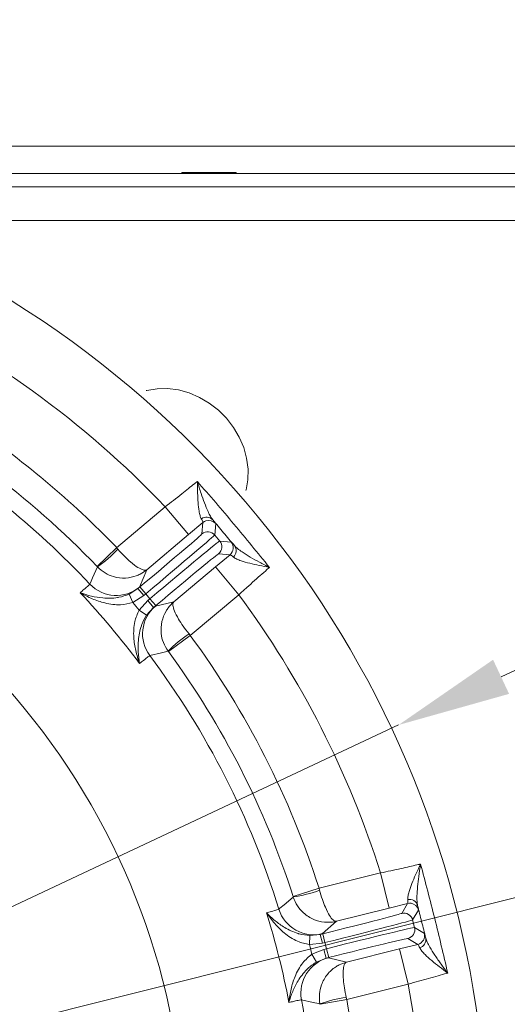
# Model space of a CAD drawing. Extents: x -2908 to 136, y -636 to 2708.
# Drawn here: x -1919 to -1812, y 47 to 264 of the extents above; entities that cross this region are included whole.
import ezdxf

# ---------------------------------------------------------------- set-up
doc = ezdxf.new("R2010")
doc.units = 0
doc.header["$LTSCALE"] = 5
doc.layers.add('Bemaßungen(Brunner)', color=7, linetype='Continuous', lineweight=25)
doc.layers.add('SLD-0', color=7, linetype='Continuous')
doc.styles.add('Brunner 2014', font='arial.ttf', dxfattribs={"height": 35})
doc.dimstyles.new('Brunner 2014', dxfattribs={"dimscale": 5, "dimtxt": 35, "dimasz": 5, "dimexe": 3.175, "dimexo": 0, "dimgap": 0.762, "dimtad": 1, "dimdec": 0, "dimrnd": 1e-08, "dimtxsty": 'Brunner 2014', "dimcen": 0.09, "dimdle": 10, "dimclrd": 7, "dimclre": 7, "dimclrt": 7, "dimadec": 1, "dimazin": 2, "dimtfac": 0.666667, "dimtdec": 0, "dimtmove": 0, "dimatfit": 3, "dimldrblk": 'Filled-1', "dimfxl": 1, "dimtolj": 1, "dimlwd": 5, "dimlwe": 5, "dimarcsym": 0})
doc.dimstyles.new('STANDARD-Brunner-IIGroßer Text', dxfattribs={"dimscale": 5, "dimtxt": 35, "dimasz": 5, "dimexe": 3.175, "dimexo": 0, "dimgap": 0.762, "dimtad": 1, "dimdec": 0, "dimrnd": 1e-08, "dimtxsty": 'Brunner 2014', "dimcen": 0.09, "dimdle": 10, "dimclrd": 7, "dimclre": 7, "dimclrt": 7, "dimadec": 1, "dimazin": 2, "dimtfac": 0.666667, "dimtdec": 0, "dimtmove": 0, "dimatfit": 3, "dimldrblk": 'Filled-1', "dimfxl": 1, "dimtolj": 1, "dimlwd": 5, "dimlwe": 5, "dimarcsym": 0})

# ---------------------------------------------------------------- blocks, each defined once
blk = doc.blocks.new('*D84')
at = {"layer": 'Defpoints', "color": 0, "lineweight": 5, "transparency": 16777216}
for p in [(-2038.34, 219.79), (-1249.23, 219.79), (-1510.84, -331.79)]:
    blk.add_point(p, dxfattribs=at)
at = {"layer": 'SLD-0', "color": 7, "linetype": 'Continuous', "lineweight": 5, "transparency": 16777216}
for p, q in [((-2038.34, 219.79), (-1233.35, 219.79)), ((-1249.23, -306.79), (-1249.23, 194.79)), ((-1510.84, -331.79), (-1233.35, -331.79))]:
    blk.add_line(p, q, dxfattribs=at)
at = {"layer": 'SLD-0', "color": 7, "lineweight": 5, "transparency": 16777216}
for points in [[(-1253.39, 194.79), (-1245.06, 194.79), (-1249.23, 219.79)], [(-1253.39, -306.79), (-1245.06, -306.79), (-1249.23, -331.79)]]:
    blk.add_solid(points, dxfattribs=at)
at = {"layer": 'SLD-0', "color": 1, "lineweight": 9, "transparency": 16777216, "insert": (-1288.78, -43.32), "char_height": 35, "attachment_point": 2, "rotation": 90, "style": 'Brunner 2014'}
blk.add_mtext('\\A1;552', dxfattribs=at)
blk = doc.blocks.new('Filled-1')
at = {"color": 0}
for p, q in [((0, 0), (-1, 0.1667)), ((-1, 0.1667), (-1, -0.1667)), ((-1, 0), (0, 0)), ((-1, -0.1667), (0, 0))]:
    blk.add_line(p, q, dxfattribs=at)
at = {"color": 0, "flags": 128}
blk.add_lwpolyline([(-1, -0.1667), (0, 0), (-1, 0.1667), (-1, -0.1667)], dxfattribs=at)
at = {"color": 0}
blk.add_solid([(-1, -0.1667), (0, 0), (-1, 0.1667), (-1, -0.1667)], dxfattribs=at)
blk = doc.blocks.new('*D131')
at = {"layer": 'Defpoints', "color": 0, "lineweight": 5, "transparency": 16777216}
for p in [(-1948.34, 326.03), (-2128.34, 121.21), (-1948.34, 121.21)]:
    blk.add_point(p, dxfattribs=at)
at = {"layer": 'SLD-0', "color": 7, "linetype": 'Continuous', "lineweight": 5, "transparency": 16777216}
for p, q in [((-2128.34, 121.21), (-2128.34, 341.9)), ((-1948.34, 121.21), (-1948.34, 341.9)), ((-2103.34, 326.03), (-1973.34, 326.03)), ((-1948.34, 326.03), (-1691.68, 326.03))]:
    blk.add_line(p, q, dxfattribs=at)
at = {"layer": 'SLD-0', "color": 7, "lineweight": 5, "transparency": 16777216}
for points in [[(-2103.34, 330.19), (-2103.34, 321.86), (-2128.34, 326.03)], [(-1973.34, 330.19), (-1973.34, 321.86), (-1948.34, 326.03)]]:
    blk.add_solid(points, dxfattribs=at)
at = {"layer": 'SLD-0', "color": 1, "lineweight": 9, "transparency": 16777216, "insert": (-1807.51, 367.53), "char_height": 35, "attachment_point": 2, "style": 'Brunner 2014'}
blk.add_mtext('\\A1;%%c180 /200', dxfattribs=at)
blk = doc.blocks.new('*D132')
at = {"layer": 'Defpoints', "color": 0, "lineweight": 5, "transparency": 16777216}
for p in [(-1951.03, 35.03), (-2125.66, -8.61)]:
    blk.add_point(p, dxfattribs=at)
at = {"layer": 'SLD-0', "color": 7, "lineweight": 5, "transparency": 16777216}
for p, q in [((-1443.09, 161.97), (-1926.77, 41.1)), ((-2125.66, -8.61), (-1951.03, 35.03)), ((-2149.91, -14.67), (-2174.16, -20.73))]:
    blk.add_line(p, q, dxfattribs=at)
for points in [[(-1927.78, 45.14), (-1925.76, 37.05), (-1951.03, 35.03)], [(-2150.92, -10.63), (-2148.9, -18.71), (-2125.66, -8.61)]]:
    blk.add_solid(points, dxfattribs=at)
at = {"layer": 'SLD-0', "color": 1, "lineweight": 9, "transparency": 16777216, "insert": (-1753.35, 127.22), "char_height": 35, "attachment_point": 1, "rotation": 14.0311, "style": 'Brunner 2014'}
blk.add_mtext('\\A1;%%C160/180/200', dxfattribs=at)
blk = doc.blocks.new('*D133')
at = {"layer": 'Bemaßungen(Brunner)', "color": 7, "linetype": 'Continuous', "lineweight": 5, "transparency": 16777216}
for p, q in [((-1678.93, 182.06), (-1812.97, 119.09)), ((-2241.08, -82.03), (-1835.6, 108.46)), ((-2263.71, -92.66), (-2286.34, -103.29))]:
    blk.add_line(p, q, dxfattribs=at)
at = {"layer": 'Bemaßungen(Brunner)', "color": 7, "lineweight": 5, "transparency": 16777216}
for points in [[(-1814.74, 122.86), (-1811.2, 115.32), (-1835.6, 108.46)], [(-2265.48, -88.89), (-2261.94, -96.43), (-2241.08, -82.03)]]:
    blk.add_solid(points, dxfattribs=at)
at = {"layer": 'Defpoints', "color": 0, "lineweight": 5, "transparency": 16777216}
for p in [(-1835.6, 108.46), (-2241.08, -82.03)]:
    blk.add_point(p, dxfattribs=at)
at = {"layer": 'Bemaßungen(Brunner)', "color": 7, "lineweight": 9, "transparency": 16777216, "insert": (-1744.27, 176.4), "char_height": 35, "attachment_point": 5, "rotation": 25.1635, "style": 'Brunner 2014'}
blk.add_mtext('\\A1;∅448', dxfattribs=at)

msp = doc.modelspace()

# ---------------------------------------------------------------- linework, layer by layer
at = {"color": 7, "linetype": 'Continuous', "lineweight": 9}
for p, q in [((-1491.84, 236.21), (-1939.44, 236.21)), ((-1883.51, 230.36), (-1883.51, 230.21)), ((-1871.51, 230.36), (-1883.51, 230.36)), ((-1871.51, 230.21), (-1871.51, 230.36)), ((-1750.34, 230.21), (-1990.15, 230.21)), ((-1750.34, 227.21), (-1939.24, 227.21)), ((-1902.13, 143.37), (-1902.2, 143.45)), ((-1891.22, 142.73), (-1892.83, 138.9)), ((-1885.24, 135.61), (-1876.03, 143.34)), ((-1870.89, 137.21), (-1876.03, 143.34)), ((-1895.13, 137.32), (-1893.18, 138.55)), ((-1894.32, 135.5), (-1895.13, 137.32)), ((-1891.89, 137.02), (-1894.32, 135.5)), ((-1893.18, 138.55), (-1892.72, 138.93)), ((-1892.83, 138.9), (-1893.18, 138.55)), ((-1891.89, 137.02), (-1893.18, 138.55)), ((-1891.44, 137.4), (-1892.72, 138.93)), ((-1891.44, 137.4), (-1891.89, 137.02)), ((-1890.54, 136.32), (-1891.44, 137.4)), ((-1870.89, 137.21), (-1881.61, 128.22)), ((-1892.91, 133.81), (-1890.99, 135.94)), ((-1890.99, 135.94), (-1890.54, 136.32)), ((-1890.99, 135.94), (-1889.7, 134.41)), ((-1890.54, 136.32), (-1889.25, 134.79)), ((-1889.25, 134.79), (-1889.7, 134.41)), ((-1889.29, 134.69), (-1885.24, 135.61)), ((-1892.91, 133.81), (-1891.25, 132.69)), ((-1889.7, 134.41), (-1891.25, 132.69)), ((-1889.7, 134.41), (-1889.29, 134.69)), ((-1881.61, 128.22), (-1881.89, 128.56)), ((-1881.61, 128.22), (-1886.45, 124.67)), ((-1886.45, 124.67), (-1886.51, 124.75)), ((-1853.18, 72.41), (-1839.6, 75.8)), ((-1858.89, 70.59), (-1853.18, 72.41)), ((-1853.18, 72.41), (-1853.06, 71.98)), ((-1858.86, 70.48), (-1858.89, 70.59))]:
    msp.add_line(p, q, dxfattribs=at)
at = {"linetype": 'Continuous', "lineweight": 9}
for p, q in [((-1897.87, 147.59), (-1887.15, 156.59)), ((-1887.15, 156.59), (-1882.01, 150.46)), ((-1878.81, 153.14), (-1882.01, 150.46)), ((-1879.03, 150.62), (-1878.81, 153.14)), ((-1876, 152.9), (-1876.22, 150.37)), ((-1882.01, 150.46), (-1891.22, 142.73)), ((-1876.22, 150.37), (-1875.12, 149.06)), ((-1875.12, 149.06), (-1872.59, 148.84)), ((-1902.2, 143.45), (-1897.87, 147.59)), ((-1897.87, 147.59), (-1897.58, 147.25)), ((-1876.03, 143.34), (-1872.83, 146.02)), ((-1872.83, 146.02), (-1875.36, 146.24)), ((-1837.66, 68.04), (-1839.6, 75.8)), ((-1837.66, 68.04), (-1849.33, 65.13)), ((-1833.62, 69.05), (-1837.66, 68.04)), ((-1834.92, 66.87), (-1833.62, 69.05)), ((-1831.19, 67.59), (-1832.5, 65.42)), ((-1832.5, 65.42), (-1832.09, 63.76)), ((-1849.33, 65.13), (-1852.45, 62.39)), ((-1832.09, 63.76), (-1829.91, 62.45)), ((-1855.29, 59.99), (-1855.22, 61.98)), ((-1855.22, 61.98), (-1852.92, 62.23)), ((-1852.45, 62.39), (-1852.92, 62.23)), ((-1852.92, 62.23), (-1852.35, 62.37)), ((-1852.44, 60.29), (-1852.92, 62.23)), ((-1851.87, 60.43), (-1852.35, 62.37)), ((-1831.37, 60.02), (-1833.54, 61.33)), ((-1852.44, 60.29), (-1855.29, 59.99)), ((-1854.76, 57.85), (-1852.1, 58.93)), ((-1851.87, 60.43), (-1852.44, 60.29)), ((-1852.1, 58.93), (-1851.53, 59.07)), ((-1852.1, 58.93), (-1851.62, 56.99)), ((-1851.53, 59.07), (-1851.87, 60.43)), ((-1851.53, 59.07), (-1851.04, 57.13)), ((-1847.08, 56.11), (-1835.42, 59.02)), ((-1835.42, 59.02), (-1831.37, 60.02)), ((-1833.48, 51.26), (-1835.42, 59.02)), ((-1854.76, 57.85), (-1853.76, 56.12)), ((-1851.62, 56.99), (-1853.76, 56.12)), ((-1851.04, 57.13), (-1851.62, 56.99)), ((-1851.62, 56.99), (-1851.12, 57.06)), ((-1851.12, 57.06), (-1847.08, 56.11)), ((-1833.48, 51.26), (-1847.06, 47.87)), ((-1847.06, 47.87), (-1852.96, 46.8)), ((-1847.06, 47.87), (-1847.16, 48.31)), ((-1852.96, 46.8), (-1852.98, 46.91))]:
    msp.add_line(p, q, dxfattribs=at)
at = {"linetype": 'Continuous', "lineweight": 9, "flags": 128}
for points in [[(-1869.31, 160.2), (-1869.28, 160.32), (-1868.9, 162.59), (-1868.86, 164.94), (-1869.17, 167.32), (-1869.81, 169.68), (-1870.78, 171.97), (-1872.06, 174.14), (-1873.61, 176.14), (-1875.41, 177.94), (-1877.42, 179.49), (-1879.59, 180.77), (-1881.88, 181.74), (-1884.24, 182.39), (-1886.62, 182.7), (-1888.96, 182.66), (-1891.23, 182.28), (-1891.36, 182.25)], [(-1878.14, 153.52), (-1878.49, 153.37), (-1878.81, 153.14)], [(-1832.85, 69.09), (-1833.23, 69.11), (-1833.62, 69.05)], [(-1852.98, 46.91), (-1853.28, 46.97), (-1854.46, 47.23), (-1857.05, 47.8)]]:
    msp.add_lwpolyline(points, dxfattribs=at)
at = {"color": 7, "linetype": 'Continuous', "lineweight": 9, "flags": 128}
for points in [[(-1903.8, 139.56), (-1903.68, 139.83), (-1903.19, 140.94), (-1902.13, 143.37)], [(-1886.51, 124.75), (-1886.81, 124.68), (-1887.98, 124.4), (-1890.56, 123.77)], [(-1862.03, 67.79), (-1861.8, 67.99), (-1860.87, 68.77), (-1858.86, 70.48)]]:
    msp.add_lwpolyline(points, dxfattribs=at)
at = {"linetype": 'Continuous', "lineweight": 9}
for centre, radius, start, end in [((-2038.34, 13.21), 222.29, 113.3095, 0), ((-2038.34, 13.21), 222.29, 0, 66.6856), ((-2038.34, 13.21), 208.36, 43.4798, 64.901), ((-2038.34, 13.21), 194.4, 43.7302, 56.402), ((-2038.34, 13.21), 184.56, 43.1996, 51.4253), ((-1878.03, 152.45), 1.89, 43.0573, 127.0148), ((-1877.53, 151.61), 2, 40.0053, 107.9402), ((-1877.75, 149.08), 2, 40.0051, 129.9949), ((-1876.65, 147.77), 2, 310.0051, 39.9949), ((-1874.12, 147.55), 2, 310.0051, 39.9949), ((-1873.38, 146.91), 1.89, 312.9852, 36.9427), ((-1918.02, 166.59), 28.14, 304.386, 316.5972), ((-1833.22, 68.08), 1.89, 17.0573, 101.0148), ((-1854.39, 70.16), 8, 197.2055, 283.9871), ((-1833.13, 67.11), 2, 14.0053, 81.9402), ((-1834.44, 64.93), 2, 14.0051, 103.9949), ((-1834.03, 63.27), 2, 284.0051, 13.9949), ((-1831.85, 61.97), 2, 284.0051, 13.9949), ((-1831.47, 61.07), 1.89, 286.9852, 10.9427), ((-2038.34, 13.21), 188.93, 13.6664, 14.3336), ((-1849.19, 49.3), 8, 104.0129, 190.7945), ((-2038.34, 13.21), 208.36, 351.4798, 10.5202), ((-1843.53, 20.4), 28.14, 97.4028, 109.614), ((-2038.34, 13.21), 194.4, 351.7302, 10.2698), ((-2038.34, 13.21), 184.56, 351.1996, 10.8004)]:
    msp.add_arc(centre, radius, start, end, dxfattribs=at)
at = {"color": 0, "linetype": 'Continuous', "lineweight": 9}
for radius, start, end in [(188.4, 43.7302, 53.5548), (155.57, 114.8448, 65.1552)]:
    msp.add_arc((-2038.34, 13.21), radius, start, end, dxfattribs=at)
at = {"color": 7, "linetype": 'Continuous', "lineweight": 9}
for centre, radius, start, end in [((-1897.97, 145.03), 8, 223.2055, 309.9871), ((-2038.34, 13.21), 181.72, 36.7795, 43.2205), ((-2038.34, 13.21), 208.36, 17.4798, 36.5202), ((-2038.34, 13.21), 188.93, 39.6664, 40.3336), ((-1884.15, 128.56), 8, 130.0129, 216.7945), ((-1866.4, 105.07), 28.14, 123.4028, 135.614), ((-2038.34, 13.21), 194.4, 17.7302, 36.2698), ((-2038.34, 13.21), 188.4, 17.7302, 36.2698), ((-2038.34, 13.21), 184.56, 17.1996, 36.8004), ((-1862.96, 98.33), 28.14, 278.386, 290.5972), ((-2038.34, 13.21), 181.72, 10.7795, 17.2205)]:
    msp.add_arc(centre, radius, start, end, dxfattribs=at)
at = {"linetype": 'Continuous', "lineweight": 9}
for centre, major_axis, ratio, start_param, end_param in [((-1892.82, 139.05), (13.79, 11.57), 0.008727, 4.712389, 6.274459), ((-1891.54, 137.52), (15.32, 12.86), 0.007854, 4.712389, 6.274459), ((-1890.44, 136.2), (15.32, 12.86), 0.007854, 0.008727, 1.570796), ((-1889.15, 134.67), (13.79, 11.57), 0.008727, 0.008727, 1.570796), ((-1852.39, 62.52), (17.47, 4.35), 0.008727, 4.712389, 6.274459), ((-1851.91, 60.58), (19.41, 4.84), 0.007854, 4.712389, 6.274459), ((-1851.49, 58.92), (19.41, 4.84), 0.007854, 0.008727, 1.570796), ((-1851.01, 56.98), (17.47, 4.35), 0.008727, 0.008727, 1.570796)]:
    msp.add_ellipse(centre, major_axis=major_axis, ratio=ratio, start_param=start_param, end_param=end_param, dxfattribs=at)
for points, knots in [([(-1887.15, 156.59), (-1886.54, 157.07), (-1885.29, 158.05), (-1883.05, 159.81), (-1881.38, 161.15), (-1880.33, 162), (-1880.12, 162.16), (-1880.05, 162.22)], [0, 0, 0, 0, 0.237783, 0.482425, 0.894642, 0.963587, 1, 1, 1, 1]), ([(-1879.17, 153.96), (-1879.27, 154.19), (-1879.48, 154.64), (-1879.72, 155.86), (-1879.9, 157.52), (-1880.01, 159.74), (-1880.04, 161.34), (-1880.05, 162.22), (-1880.05, 162.22)], [0, 0, 0, 0, 0.137462, 0.275434, 0.500884, 0.727034, 0.998424, 1, 1, 1, 1]), ([(-1880.05, 162.22), (-1880.05, 162.22), (-1879.79, 161.31), (-1879.27, 159.68), (-1878.47, 157.43), (-1877.78, 155.74), (-1877.17, 154.48), (-1876.82, 153.99), (-1876.65, 153.74)], [0, 0, 0, 0, 0.001751, 0.266745, 0.492654, 0.717991, 0.859209, 1, 1, 1, 1]), ([(-1878.81, 153.14), (-1878.83, 153.25), (-1878.85, 153.39), (-1879.11, 153.85), (-1879.17, 153.96)], [0, 0, 0, 0, 0.7572429, 1, 1, 1, 1]), ([(-1876.65, 153.74), (-1876.55, 153.62), (-1876.15, 153.12), (-1876.06, 152.99), (-1876, 152.9)], [0, 0, 0, 0, 0.242157, 1, 1, 1, 1]), ([(-1872.59, 148.84), (-1872.58, 148.83), (-1872.53, 148.79), (-1872.16, 148.37), (-1871.87, 148.05)], [0, 0, 0, 0, 0.242143, 1, 1, 1, 1]), ([(-1871.87, 148.05), (-1871.65, 147.82), (-1871.2, 147.37), (-1870.01, 146.53), (-1868.38, 145.51), (-1866.33, 144.36), (-1864.87, 143.6), (-1864.11, 143.23), (-1864.11, 143.23)], [0, 0, 0, 0, 0.145119, 0.295638, 0.526505, 0.762216, 0.998249, 1, 1, 1, 1]), ([(-1897.58, 147.25), (-1897.09, 146.71), (-1896.15, 145.67), (-1894.61, 144.24), (-1893.15, 143.15), (-1892.19, 142.7), (-1891.58, 142.58), (-1891.34, 142.64), (-1891.22, 142.73), (-1891.22, 142.73)], [0, 0, 0, 0, 0.1793184, 0.3463537, 0.5696793, 0.7731017, 0.8489945, 0.9984974, 1, 1, 1, 1]), ([(-1872.09, 145.53), (-1872.37, 145.74), (-1872.73, 146.03), (-1872.81, 146.02), (-1872.83, 146.02)], [0, 0, 0, 0, 0.758531, 1, 1, 1, 1]), ([(-1833.58, 69.94), (-1833.57, 70.19), (-1833.56, 70.69), (-1833.24, 71.89), (-1832.68, 73.46), (-1831.8, 75.51), (-1831.13, 76.95), (-1830.75, 77.75), (-1830.75, 77.75)], [0, 0, 0, 0, 0.137462, 0.275434, 0.500884, 0.727034, 0.998424, 1, 1, 1, 1]), ([(-1830.75, 77.75), (-1830.75, 77.74), (-1830.91, 76.82), (-1831.16, 75.13), (-1831.43, 72.75), (-1831.55, 70.93), (-1831.56, 69.53), (-1831.46, 68.94), (-1831.41, 68.64)], [0, 0, 0, 0, 0.001751, 0.266745, 0.492654, 0.717991, 0.859209, 1, 1, 1, 1]), ([(-1849.33, 65.13), (-1849.33, 65.13), (-1849.48, 65.1), (-1849.72, 65.15), (-1850.22, 65.52), (-1850.89, 66.35), (-1851.71, 67.97), (-1852.47, 69.93), (-1852.86, 71.28), (-1853.06, 71.98)], [0, 0, 0, 0, 0.001503, 0.151006, 0.226898, 0.430321, 0.653646, 0.820682, 1, 1, 1, 1]), ([(-1849.33, 65.13), (-1849.34, 65.13), (-1849.91, 64.99), (-1850.81, 64.87), (-1852.5, 64.94), (-1854.47, 65.43), (-1856.5, 66.74), (-1858.05, 68.49), (-1858.58, 69.8), (-1858.86, 70.48)], [0, 0, 0, 0, 0.001503, 0.151006, 0.226898, 0.430321, 0.653646, 0.820682, 1, 1, 1, 1]), ([(-1833.62, 69.05), (-1833.58, 69.15), (-1833.54, 69.29), (-1833.57, 69.81), (-1833.58, 69.94)], [0, 0, 0, 0, 0.757243, 1, 1, 1, 1]), ([(-1831.41, 68.64), (-1831.38, 68.49), (-1831.23, 67.86), (-1831.21, 67.71), (-1831.19, 67.59)], [0, 0, 0, 0, 0.242157, 1, 1, 1, 1]), ([(-1864.77, 67.01), (-1864.77, 67.01), (-1864.19, 66.41), (-1862.97, 65.26), (-1861.13, 63.93), (-1859.4, 62.99), (-1858.27, 62.56), (-1856.91, 62.16), (-1856.02, 62.06), (-1855.22, 61.98)], [0, 0, 0, 0, 0.0014, 0.262407, 0.510769, 0.652032, 0.792916, 0.815961, 1, 1, 1, 1]), ([(-1829.91, 62.45), (-1829.9, 62.44), (-1829.88, 62.39), (-1829.73, 61.84), (-1829.61, 61.42)], [0, 0, 0, 0, 0.242143, 1, 1, 1, 1]), ([(-1829.61, 61.42), (-1829.51, 61.13), (-1829.3, 60.53), (-1828.6, 59.24), (-1827.59, 57.62), (-1826.25, 55.68), (-1825.27, 54.36), (-1824.75, 53.7), (-1824.75, 53.69)], [0, 0, 0, 0, 0.145119, 0.295638, 0.526505, 0.762216, 0.998249, 1, 1, 1, 1]), ([(-1830.92, 59.26), (-1831.07, 59.57), (-1831.26, 59.99), (-1831.35, 60.02), (-1831.37, 60.02)], [0, 0, 0, 0, 0.7585313, 1, 1, 1, 1]), ([(-1824.75, 53.69), (-1824.75, 53.69), (-1825.38, 54.16), (-1826.6, 55.08), (-1828.31, 56.45), (-1829.62, 57.61), (-1830.52, 58.57), (-1830.78, 59.03), (-1830.92, 59.26)], [0, 0, 0, 0, 0.0015757, 0.2434621, 0.4759949, 0.7111663, 0.8531633, 1, 1, 1, 1]), ([(-1859.83, 47.2), (-1859.83, 47.21), (-1859.73, 48.18), (-1859.43, 50.1), (-1858.69, 52.55), (-1857.75, 54.51), (-1856.65, 56.27), (-1855.46, 57.26), (-1854.76, 57.85)], [0, 0, 0, 0, 0.001507, 0.259758, 0.507127, 0.647603, 0.791057, 1, 1, 1, 1]), ([(-1853.76, 56.12), (-1854.42, 55.68), (-1855.17, 55.18), (-1856.18, 54.18), (-1856.97, 53.27), (-1858.06, 51.63), (-1859.06, 49.59), (-1859.6, 48.01), (-1859.83, 47.2), (-1859.83, 47.2)], [0, 0, 0, 0, 0.184039, 0.207084, 0.347968, 0.489231, 0.737593, 0.9986, 1, 1, 1, 1]), ([(-1852.98, 46.91), (-1853.06, 47.64), (-1853.2, 49.05), (-1852.66, 51.33), (-1851.48, 53.43), (-1849.97, 54.79), (-1848.51, 55.64), (-1847.66, 55.96), (-1847.09, 56.11), (-1847.08, 56.11)], [0, 0, 0, 0, 0.179318, 0.346354, 0.569679, 0.773102, 0.848994, 0.998497, 1, 1, 1, 1]), ([(-1847.16, 48.31), (-1847.31, 49.02), (-1847.6, 50.39), (-1847.85, 52.48), (-1847.88, 54.3), (-1847.69, 55.34), (-1847.41, 55.91), (-1847.23, 56.07), (-1847.08, 56.11), (-1847.08, 56.11)], [0, 0, 0, 0, 0.179318, 0.346354, 0.569679, 0.773102, 0.848994, 0.998497, 1, 1, 1, 1]), ([(-1824.75, 53.69), (-1824.84, 53.67), (-1825.5, 53.49), (-1826.87, 53.11), (-1828.96, 52.54), (-1831.19, 51.91), (-1832.71, 51.48), (-1833.48, 51.26)], [0, 0, 0, 0, 0.036381, 0.273738, 0.517997, 0.755568, 1, 1, 1, 1])]:
    msp.add_open_spline(points, degree=3, knots=knots, dxfattribs=at)
for points in [[(-1880.05, 162.22), (-1877.34, 159.1), (-1871.94, 152.84), (-1866.72, 146.43), (-1864.11, 143.23)], [(-1871.87, 148.05), (-1872.67, 148.99), (-1874.26, 150.89), (-1875.85, 152.79), (-1876.65, 153.74)], [(-1830.75, 77.75), (-1829.69, 73.76), (-1827.57, 65.76), (-1825.69, 57.72), (-1824.75, 53.69)], [(-1829.61, 61.42), (-1829.91, 62.63), (-1830.51, 65.03), (-1831.11, 67.44), (-1831.41, 68.64)]]:
    msp.add_open_spline(points, degree=3, dxfattribs=at)
at = {"color": 7, "linetype": 'Continuous', "lineweight": 9}
for points, knots in [([(-1864.11, 143.23), (-1864.11, 143.23), (-1864.89, 143.37), (-1866.38, 143.66), (-1868.52, 144.14), (-1870.2, 144.61), (-1871.43, 145.08), (-1871.87, 145.38), (-1872.09, 145.53)], [0, 0, 0, 0, 0.001576, 0.243462, 0.475995, 0.711166, 0.853163, 1, 1, 1, 1]), ([(-1902.13, 143.37), (-1901.58, 142.88), (-1900.53, 141.93), (-1898.37, 141.03), (-1895.96, 140.75), (-1893.98, 141.17), (-1892.43, 141.85), (-1891.68, 142.35), (-1891.22, 142.73), (-1891.22, 142.73)], [0, 0, 0, 0, 0.179318, 0.346354, 0.569679, 0.773102, 0.848994, 0.998497, 1, 1, 1, 1]), ([(-1864.11, 143.23), (-1864.18, 143.17), (-1864.7, 142.71), (-1865.77, 141.78), (-1867.39, 140.34), (-1869.12, 138.8), (-1870.29, 137.75), (-1870.89, 137.21)], [0, 0, 0, 0, 0.036381, 0.273738, 0.517997, 0.755568, 1, 1, 1, 1]), ([(-1905.92, 137.65), (-1905.64, 137.89), (-1904.87, 138.55), (-1904.02, 139.31), (-1903.87, 139.47), (-1903.8, 139.56)], [0, 0, 0, 0, 0.216246, 0.602512, 1, 1, 1, 1]), ([(-1905.92, 137.65), (-1905.92, 137.65), (-1905.13, 137.36), (-1903.54, 136.87), (-1901.3, 136.48), (-1899.33, 136.4), (-1898.13, 136.5), (-1896.73, 136.74), (-1895.88, 137.05), (-1895.13, 137.32)], [0, 0, 0, 0, 0.0014, 0.2624074, 0.5107694, 0.6520318, 0.7929161, 0.8159608, 1, 1, 1, 1]), ([(-1894.32, 135.5), (-1895.21, 135.27), (-1896.7, 134.9), (-1898.77, 135.04), (-1900.9, 135.43), (-1903.34, 136.28), (-1905.07, 137.16), (-1905.91, 137.65), (-1905.92, 137.65)], [0, 0, 0, 0, 0.208942, 0.349073, 0.492875, 0.740243, 0.998493, 1, 1, 1, 1]), ([(-1885.24, 135.61), (-1885.25, 135.61), (-1885.7, 135.22), (-1886.32, 134.57), (-1887.26, 133.16), (-1888.02, 131.28), (-1888.16, 128.87), (-1887.64, 126.58), (-1886.9, 125.38), (-1886.51, 124.75)], [0, 0, 0, 0, 0.001503, 0.151006, 0.226898, 0.430321, 0.653646, 0.820682, 1, 1, 1, 1]), ([(-1885.24, 135.61), (-1885.25, 135.61), (-1885.35, 135.51), (-1885.45, 135.28), (-1885.45, 134.66), (-1885.17, 133.63), (-1884.34, 132.01), (-1883.2, 130.24), (-1882.34, 129.14), (-1881.89, 128.56)], [0, 0, 0, 0, 0.001503, 0.151006, 0.226898, 0.430321, 0.653646, 0.820682, 1, 1, 1, 1]), ([(-1892.8, 122.01), (-1892.8, 122.02), (-1893.14, 122.93), (-1893.7, 124.8), (-1894.11, 127.33), (-1894.13, 129.49), (-1893.92, 131.56), (-1893.28, 132.97), (-1892.91, 133.81)], [0, 0, 0, 0, 0.0015071, 0.2597585, 0.5071274, 0.6476026, 0.7910573, 1, 1, 1, 1]), ([(-1891.25, 132.69), (-1891.65, 132), (-1892.1, 131.23), (-1892.58, 129.89), (-1892.89, 128.72), (-1893.15, 126.77), (-1893.15, 124.5), (-1892.94, 122.84), (-1892.8, 122.02), (-1892.8, 122.01)], [0, 0, 0, 0, 0.1840392, 0.2070839, 0.3479682, 0.4892306, 0.7375926, 0.9986, 1, 1, 1, 1]), ([(-1890.56, 123.77), (-1890.65, 123.72), (-1890.83, 123.6), (-1891.71, 122.9), (-1892.51, 122.25), (-1892.8, 122.01)], [0, 0, 0, 0, 0.3862658, 0.7837541, 1, 1, 1, 1]), ([(-1839.6, 75.8), (-1838.84, 75.96), (-1837.29, 76.29), (-1834.5, 76.9), (-1832.41, 77.37), (-1831.1, 77.67), (-1830.84, 77.73), (-1830.75, 77.75)], [0, 0, 0, 0, 0.237783, 0.482425, 0.894642, 0.963587, 1, 1, 1, 1]), ([(-1864.77, 67.01), (-1864.42, 67.1), (-1863.43, 67.36), (-1862.34, 67.66), (-1862.13, 67.75), (-1862.03, 67.79)], [0, 0, 0, 0, 0.216246, 0.602512, 1, 1, 1, 1]), ([(-1855.29, 59.99), (-1856.19, 60.18), (-1857.69, 60.49), (-1859.49, 61.53), (-1861.24, 62.81), (-1863.05, 64.64), (-1864.23, 66.19), (-1864.77, 67.01), (-1864.77, 67.01)], [0, 0, 0, 0, 0.208942, 0.349073, 0.492875, 0.740243, 0.998493, 1, 1, 1, 1]), ([(-1857.05, 47.8), (-1857.15, 47.79), (-1857.37, 47.77), (-1858.47, 47.52), (-1859.48, 47.28), (-1859.83, 47.2)], [0, 0, 0, 0, 0.386266, 0.783754, 1, 1, 1, 1])]:
    msp.add_open_spline(points, degree=3, knots=knots, dxfattribs=at)

# ---------------------------------------------------------------- dimensions: what is measured, and where the dimension line sits
at = {"layer": 'Bemaßungen(Brunner)', "lineweight": 9}
dim = msp.add_diameter_dim_2p(p1=(-2241.08, -82.03), p2=(-1835.6, 108.46), dimstyle='Brunner 2014', dxfattribs=at)
dim.commit()
dim.dimension.update_dxf_attribs({"geometry": '*D133', "text_midpoint": (-1744.27, 176.4)})
at = {"layer": 'SLD-0', "color": 0, "lineweight": 9}
dim = msp.add_linear_dim(base=(-1948.34, 326.03), p1=(-2128.34, 121.21), p2=(-1948.34, 121.21), text='%%c<> /200', dimstyle='Brunner 2014', override={"dimclrt": 1}, dxfattribs=at)
dim.commit()
dim.dimension.update_dxf_attribs({"geometry": '*D131', "text_midpoint": (-1807.51, 326.03), "dimtype": 160})
at = {"layer": 'SLD-0', "lineweight": 9}
dim = msp.add_linear_dim(base=(-1249.23, 219.79), p1=(-1510.84, -331.79), p2=(-2038.34, 219.79), angle=90, dimstyle='Brunner 2014', override={"dimclrt": 1}, dxfattribs=at)
dim.commit()
dim.dimension.update_dxf_attribs({"geometry": '*D84', "text_midpoint": (-1249.23, -43.32), "dimtype": 160})
at = {"layer": 'SLD-0', "color": 7, "lineweight": 9}
dim = msp.add_diameter_dim_2p(p1=(-2125.66, -8.61), p2=(-1951.03, 35.03), text='%%C160/180/200', dimstyle='STANDARD-Brunner-IIGroßer Text', override={"dimclrt": 1}, dxfattribs=at)
dim.commit()
dim.dimension.update_dxf_attribs({"geometry": '*D132', "text_midpoint": (-1595.04, 124), "dimtype": 163})

doc.saveas('drawing.dxf')
